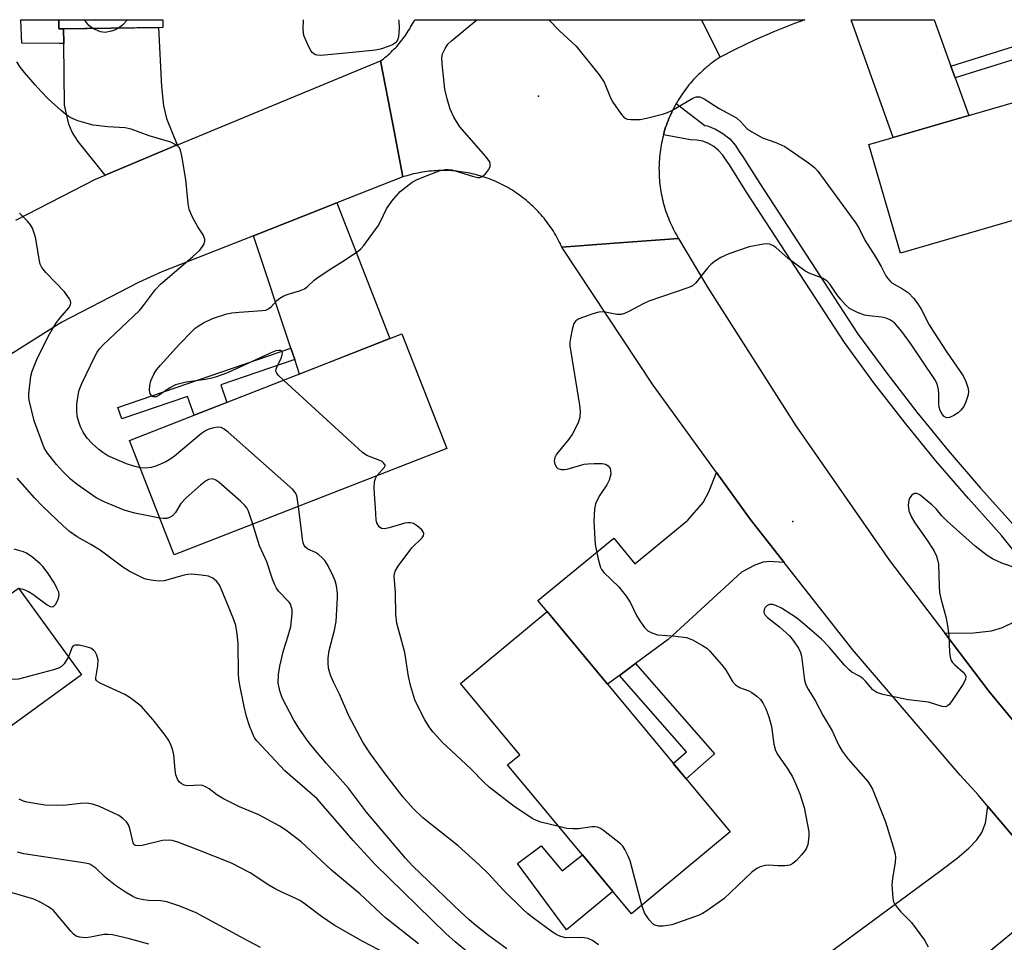
# Model space of a CAD drawing. Units: inches. Extents: x 1237765 to 1243765, y 517455 to 521456.
# Drawn here: x 1239337 to 1239565, y 521242 to 521456 of the extents above; entities that cross this region are included whole.
import ezdxf

# ---------------------------------------------------------------- set-up
doc = ezdxf.new("R2010")
doc.units = ezdxf.units.IN
doc.header["$MEASUREMENT"] = 0
for name, color, linetype in [('BLDG-Footprint', 5, 'Continuous'), ('CULTRL-Pad', 6, 'Continuous'), ('ELEV-Spot Elevation', 7, 'Continuous'), ('TRANS-Driveway', 251, 'Continuous'), ('TRANS-Non Street Sidewalk', 7, 'Continuous'), ('TRANS-Road', 130, 'Continuous'), ('TRANS-Street Sidewalk', 7, 'Continuous'), ('Undefined', 1, 'Continuous')]:
    doc.layers.add(name, color=color, linetype=linetype)

msp = doc.modelspace()

# ---------------------------------------------------------------- linework, layer by layer
at = {"layer": 'BLDG-Footprint'}
for points, elevation in [([(1239370.29, 521453.77), (1239346.22, 521453.46), (1239346.2, 521455.6), (1239370.27, 521455.6)], 371.48), ([(1239603.84, 521419.79), (1239541.13, 521401.57), (1239533.83, 521426.7), (1239596.53, 521444.92), (1239597.15, 521442.8)], 371.56), ([(1239436.03, 521356.32), (1239372.91, 521331.66), (1239372.45, 521332.83), (1239362.55, 521358.17), (1239425.67, 521382.83)], 371.64), ([(1239351.45, 521303.89), (1239298.84, 521265.72), (1239284.33, 521285.77), (1239336.86, 521323.96)], 363.08), ([(1239501.67, 521267.55), (1239478.81, 521248.54), (1239450.14, 521283.03), (1239452.97, 521285.38), (1239439.24, 521301.9), (1239459.28, 521318.55)], 372.88)]:
    msp.add_lwpolyline(points, close=True, dxfattribs=dict(at, elevation=elevation))
at = {"layer": 'CULTRL-Pad'}
msp.add_lwpolyline([(1239457.94, 521264.29), (1239462.8, 521258.49), (1239467.46, 521262.19), (1239474.48, 521253.74), (1239463.75, 521244.86), (1239452.46, 521260.21)], close=True, dxfattribs=at)
at = {"layer": 'ELEV-Spot Elevation'}
for p in [(1239457.32, 521437.92, 372.21), (1239516.19, 521339.38, 371.22)]:
    msp.add_point(p, dxfattribs=at)
at = {"layer": 'TRANS-Driveway'}
for points in [[(1239552.82, 521444.87), (1239553.8, 521442.14), (1239556.94, 521433.41), (1239539.44, 521428.33), (1239529.67, 521455.58), (1239548.97, 521455.58)], [(1239373.59, 521426.6), (1239356.94, 521419.59), (1239350.67, 521427.39), (1239349.3, 521429.57), (1239348.52, 521431.44), (1239347.52, 521435.8), (1239347.34, 521450.12), (1239347.3, 521453.48), (1239369.25, 521453.76), (1239369.96, 521440.02), (1239370.47, 521435.64), (1239371.1, 521432.7)], [(1239400.83, 521376.89), (1239399.94, 521379.56), (1239391.31, 521405.57), (1239410.61, 521413.17), (1239422.89, 521381.75), (1239401.94, 521373.56)], [(1239514.17, 521329.95), (1239510.74, 521330.12), (1239509.33, 521330.01), (1239507.4, 521329.28), (1239504.27, 521327.69), (1239487.31, 521312.12), (1239479.78, 521306.53), (1239476.07, 521303.77), (1239473.28, 521301.71), (1239459.28, 521318.55), (1239457.16, 521321.12), (1239474.7, 521335.58), (1239479.61, 521329.63), (1239491.89, 521339.75), (1239495.46, 521343.81), (1239496.71, 521346.28), (1239498.51, 521350.72), (1239506.33, 521339.91)], [(1239604.54, 521325.98), (1239601.44, 521323.66), (1239587.63, 521313.31), (1239584.67, 521311.09), (1239575.33, 521304.1), (1239572.55, 521299.91), (1239572, 521298.38), (1239571.72, 521296.53), (1239571.45, 521288.18), (1239561.57, 521300.12), (1239551.39, 521313.53), (1239558.07, 521313.63), (1239562.18, 521314.12), (1239564.77, 521314.86), (1239567.5, 521316.17), (1239575.8, 521322.14), (1239577.75, 521323.54), (1239578.07, 521324.25), (1239578.27, 521324.97), (1239578.56, 521326.01), (1239579.1, 521330.16), (1239594.74, 521341.99), (1239606.54, 521327.48)], [(1239581.26, 521249.96), (1239576.74, 521249.84), (1239574.38, 521249.43), (1239572.58, 521248.86), (1239570.31, 521246.84), (1239543.5, 521224.88), (1239540.2, 521222.18), (1239538.69, 521220.94), (1239538.38, 521221.32), (1239537.17, 521220.51), (1239522.87, 521238.24), (1239550.46, 521258.59), (1239554.25, 521261.45), (1239556.93, 521263.74), (1239558.81, 521265.71), (1239559.94, 521267.39), (1239560.83, 521269.57), (1239561.39, 521273.42)]]:
    msp.add_lwpolyline(points, close=True, dxfattribs=at)
at = {"layer": 'TRANS-Non Street Sidewalk'}
for points in [[(1239347.3, 521453.48), (1239347.34, 521450.12), (1239346.26, 521450.12), (1239337.65, 521450.14), (1239337.37, 521455.6), (1239346.2, 521455.6), (1239346.22, 521453.46)], [(1239553.8, 521442.14), (1239552.82, 521444.87), (1239578.13, 521452.77), (1239581.48, 521440.55), (1239578.71, 521439.74), (1239576.13, 521449.12)], [(1239400.83, 521376.89), (1239383.74, 521371.03), (1239385.12, 521366.98), (1239377.52, 521364.01), (1239376.02, 521368.38), (1239360.78, 521363.15), (1239359.86, 521365.81), (1239399.94, 521379.56)], [(1239476.07, 521303.77), (1239479.78, 521306.53), (1239498.07, 521285.6), (1239491.46, 521279.83), (1239488.51, 521283.38), (1239491.56, 521286.04)]]:
    msp.add_lwpolyline(points, close=True, dxfattribs=at)
at = {"layer": 'TRANS-Road'}
for points in [[(1239495.01, 521455.59), (1239499.33, 521446.9), (1239498.88, 521446.61), (1239498.43, 521446.3), (1239497.99, 521446), (1239497.56, 521445.67), (1239497.14, 521445.35), (1239496.71, 521445.02), (1239496.3, 521444.68), (1239495.89, 521444.34), (1239495.48, 521443.98), (1239495.09, 521443.62), (1239494.7, 521443.25), (1239494.31, 521442.88), (1239493.93, 521442.5), (1239493.56, 521442.11), (1239493.2, 521441.72), (1239492.84, 521441.32), (1239492.49, 521440.91), (1239492.14, 521440.5), (1239491.81, 521440.08), (1239491.48, 521439.66), (1239491.16, 521439.23), (1239490.84, 521438.79), (1239490.54, 521438.35), (1239490.24, 521437.91), (1239489.95, 521437.46), (1239489.66, 521437), (1239489.39, 521436.54), (1239489.21, 521436.22), (1239489.12, 521436.07), (1239488.87, 521435.6), (1239488.61, 521435.13), (1239488.37, 521434.65), (1239488.14, 521434.17), (1239487.92, 521433.68), (1239487.7, 521433.19), (1239487.49, 521432.69), (1239487.29, 521432.19), (1239487.1, 521431.69), (1239486.92, 521431.19), (1239486.74, 521430.68), (1239486.58, 521430.17), (1239486.43, 521429.66), (1239486.28, 521429.14), (1239486.23, 521428.93), (1239486.14, 521428.62), (1239486.02, 521428.1), (1239485.9, 521427.58), (1239485.79, 521427.05), (1239485.69, 521426.52), (1239485.6, 521426), (1239485.51, 521425.46), (1239485.44, 521424.93), (1239485.38, 521424.4), (1239485.32, 521423.87), (1239485.28, 521423.33), (1239485.24, 521422.8), (1239485.22, 521422.26), (1239485.2, 521421.73), (1239485.19, 521421.19), (1239485.2, 521420.65), (1239485.2, 521420.11), (1239485.22, 521419.58), (1239485.25, 521419.04), (1239485.29, 521418.51), (1239485.34, 521417.97), (1239485.4, 521417.44), (1239485.47, 521416.91), (1239485.54, 521416.38), (1239485.63, 521415.84), (1239485.72, 521415.32), (1239485.83, 521414.79), (1239485.94, 521414.27), (1239486.07, 521413.75), (1239486.2, 521413.22), (1239486.34, 521412.71), (1239486.49, 521412.19), (1239486.65, 521411.68), (1239486.81, 521411.17), (1239486.99, 521410.66), (1239487.17, 521410.16), (1239487.37, 521409.66), (1239487.57, 521409.16), (1239487.78, 521408.67), (1239488, 521408.18), (1239488.23, 521407.69), (1239488.47, 521407.21), (1239488.71, 521406.73), (1239488.97, 521406.26), (1239489.23, 521405.8), (1239489.71, 521404.97), (1239474.89, 521403.85), (1239462.71, 521402.93), (1239462.49, 521403.41), (1239462.27, 521403.88), (1239462.03, 521404.35), (1239461.79, 521404.82), (1239461.53, 521405.28), (1239461.27, 521405.73), (1239461, 521406.19), (1239460.73, 521406.63), (1239460.44, 521407.07), (1239460.15, 521407.51), (1239459.85, 521407.94), (1239459.54, 521408.37), (1239459.23, 521408.79), (1239458.91, 521409.21), (1239458.58, 521409.62), (1239458.24, 521410.02), (1239457.9, 521410.42), (1239457.55, 521410.81), (1239457.19, 521411.2), (1239456.83, 521411.58), (1239456.46, 521411.95), (1239456.08, 521412.32), (1239455.7, 521412.68), (1239455.31, 521413.03), (1239454.91, 521413.38), (1239454.51, 521413.72), (1239454.1, 521414.05), (1239453.69, 521414.37), (1239453.27, 521414.7), (1239452.85, 521415.01), (1239452.42, 521415.31), (1239451.98, 521415.6), (1239451.54, 521415.9), (1239451.1, 521416.17), (1239450.65, 521416.45), (1239450.2, 521416.71), (1239449.74, 521416.97), (1239449.28, 521417.22), (1239448.8, 521417.46), (1239448.34, 521417.69), (1239447.86, 521417.92), (1239447.38, 521418.13), (1239446.9, 521418.34), (1239446.41, 521418.54), (1239445.92, 521418.73), (1239445.42, 521418.91), (1239444.93, 521419.08), (1239444.43, 521419.25), (1239443.93, 521419.4), (1239443.43, 521419.55), (1239442.92, 521419.69), (1239442.41, 521419.82), (1239441.9, 521419.94), (1239441.38, 521420.05), (1239440.86, 521420.15), (1239440.35, 521420.25), (1239439.83, 521420.33), (1239439.31, 521420.41), (1239438.79, 521420.47), (1239438.26, 521420.53), (1239437.74, 521420.58), (1239437.22, 521420.62), (1239436.69, 521420.65), (1239436.16, 521420.67), (1239435.64, 521420.68), (1239435.11, 521420.68), (1239434.59, 521420.67), (1239434.06, 521420.66), (1239433.54, 521420.63), (1239433.02, 521420.6), (1239432.49, 521420.55), (1239431.97, 521420.5), (1239431.44, 521420.44), (1239430.92, 521420.37), (1239430.4, 521420.29), (1239429.88, 521420.2), (1239429.37, 521420.1), (1239428.86, 521420), (1239428.34, 521419.88), (1239427.83, 521419.76), (1239427.32, 521419.62), (1239426.81, 521419.48), (1239425.9, 521419.2), (1239423.55, 521431.39), (1239420.72, 521446.04), (1239421.08, 521446.32), (1239421.44, 521446.61), (1239421.8, 521446.89), (1239422.15, 521447.19), (1239422.49, 521447.49), (1239422.83, 521447.8), (1239423.16, 521448.12), (1239423.49, 521448.44), (1239423.81, 521448.76), (1239424.13, 521449.09), (1239424.44, 521449.43), (1239424.75, 521449.77), (1239425.05, 521450.12), (1239425.34, 521450.47), (1239425.63, 521450.83), (1239425.9, 521451.19), (1239426.18, 521451.56), (1239426.45, 521451.93), (1239426.71, 521452.31), (1239426.96, 521452.69), (1239427.21, 521453.07), (1239427.45, 521453.46), (1239427.68, 521453.86), (1239427.91, 521454.26), (1239428.13, 521454.66), (1239428.35, 521455.06), (1239428.61, 521455.59)], [(1239499.33, 521446.9), (1239495.01, 521455.59), (1239518.95, 521455.58), (1239516.6, 521454.72), (1239514.26, 521453.82), (1239511.94, 521452.88), (1239509.64, 521451.9), (1239507.34, 521450.88), (1239505.08, 521449.81), (1239502.83, 521448.71)]]:
    msp.add_lwpolyline(points, close=True, dxfattribs=at)
for points in [[(1239336.21, 521409.16), (1239354.72, 521418.66), (1239356.94, 521419.59), (1239373.59, 521426.6), (1239373.88, 521426.73), (1239420.72, 521446.04), (1239423.55, 521431.39), (1239425.9, 521419.2), (1239410.61, 521413.17), (1239391.31, 521405.57), (1239370.02, 521397.19), (1239364.62, 521394.74), (1239346.88, 521385.53), (1239329.92, 521374.95)], [(1239581.26, 521249.96), (1239561.39, 521273.42), (1239559.12, 521276.09), (1239554.98, 521280.69), (1239530.05, 521309.8), (1239514.17, 521329.95), (1239506.33, 521339.91), (1239498.51, 521350.72), (1239483.87, 521370.97), (1239462.71, 521402.93), (1239474.89, 521403.85), (1239489.71, 521404.97), (1239496.47, 521393.67), (1239516.87, 521361.59), (1239538.58, 521330.39), (1239551.39, 521313.53), (1239561.57, 521300.12), (1239571.45, 521288.18)]]:
    msp.add_lwpolyline(points, dxfattribs=at)
at = {"layer": 'TRANS-Street Sidewalk'}
msp.add_lwpolyline([(1239575.8, 521322.14), (1239564.59, 521336.12), (1239556.86, 521344.7), (1239549.35, 521353.46), (1239542.06, 521362.41), (1239534.99, 521371.53), (1239528.15, 521380.83), (1239505.43, 521415.65), (1239501.49, 521421.96), (1239500.72, 521423.04), (1239499.95, 521424.24), (1239499, 521425.31), (1239497.9, 521426.21), (1239496.67, 521426.92), (1239495.34, 521427.44), (1239493.94, 521427.74), (1239492.52, 521427.82), (1239486.23, 521428.93), (1239486.28, 521429.14), (1239486.43, 521429.66), (1239486.58, 521430.17), (1239486.74, 521430.68), (1239486.92, 521431.19), (1239487.1, 521431.69), (1239487.29, 521432.19), (1239487.49, 521432.69), (1239487.7, 521433.19), (1239487.92, 521433.68), (1239488.14, 521434.17), (1239488.37, 521434.65), (1239488.61, 521435.13), (1239488.87, 521435.6), (1239489.12, 521436.07), (1239489.21, 521436.22), (1239495.79, 521431.13), (1239496.4, 521430.99), (1239498.27, 521430.27), (1239500.01, 521429.26), (1239501.57, 521427.99), (1239502.9, 521426.49), (1239503.78, 521425.12), (1239504.57, 521424.02), (1239508.55, 521417.64), (1239531.19, 521382.94), (1239537.94, 521373.76), (1239544.95, 521364.71), (1239552.19, 521355.83), (1239559.64, 521347.14), (1239567.4, 521338.52)], dxfattribs=at)
at = {"layer": 'Undefined'}
for points, elevation in [([(1239354.08, 521453.56), (1239353.16, 521454.24), (1239352.46, 521455.17), (1239352.21, 521455.6)], 372), ([(1239362.11, 521455.6), (1239360.95, 521454.31), (1239360.03, 521453.64)], 372), ([(1239360.03, 521453.64), (1239359.09, 521453.17), (1239358.37, 521452.91), (1239356.94, 521452.65), (1239355.86, 521452.82), (1239354.08, 521453.56)], 372), ([(1239365.02, 521351.87), (1239363.77, 521352.17), (1239361.85, 521352.78), (1239359.13, 521353.88), (1239357.56, 521354.63), (1239356.35, 521355.39), (1239355.43, 521356.08), (1239353.94, 521357.47), (1239352.75, 521358.73), (1239351.83, 521360.1), (1239351.19, 521361.31), (1239350.72, 521362.69), (1239350.46, 521363.82), (1239350.34, 521365.2), (1239350.36, 521366.6), (1239350.64, 521368.66), (1239350.89, 521369.79), (1239351.5, 521371.39), (1239354.49, 521377.58), (1239355.05, 521378.63), (1239355.61, 521379.42), (1239356.4, 521380.26), (1239364.86, 521388.29), (1239365.79, 521389.4), (1239368.6, 521393.1), (1239369.76, 521394.39), (1239377.15, 521400.69), (1239378.78, 521402.18), (1239379.31, 521402.82), (1239379.76, 521403.56), (1239380.03, 521404.33), (1239380.02, 521404.82), (1239379.6, 521405.77), (1239378.4, 521407.66), (1239377.23, 521409.75), (1239376.38, 521411.64), (1239376.12, 521413.07), (1239375.58, 521418.62), (1239374.71, 521424.06), (1239374.38, 521425.42), (1239374.14, 521425.9), (1239373.8, 521426.27), (1239373.15, 521426.74), (1239372.15, 521427.22), (1239367.15, 521428.71), (1239362.94, 521430.28), (1239361.53, 521430.53), (1239357.55, 521430.82), (1239354.17, 521431.2), (1239352.78, 521431.53), (1239350.59, 521432.22), (1239349, 521432.86), (1239347.8, 521433.64), (1239346.7, 521434.57), (1239343.74, 521437.31), (1239342.08, 521438.99), (1239340.67, 521440.5), (1239338.2, 521443.41), (1239337.29, 521444.57), (1239336.49, 521445.84)], 370), ([(1239369.59, 521340.15), (1239363.81, 521341.33), (1239361.34, 521342), (1239356.69, 521343.98), (1239354.83, 521344.9), (1239350.47, 521347.94), (1239348.89, 521349.24), (1239347.02, 521351.1), (1239345.66, 521352.59), (1239343.53, 521355.23), (1239342.79, 521356.48), (1239340.5, 521362.69), (1239339.39, 521367.2), (1239339.27, 521368.05), (1239339.27, 521368.94), (1239339.71, 521373.08), (1239340.02, 521374.21), (1239341.08, 521376.95), (1239343.71, 521382.26), (1239344.84, 521384.29), (1239345.62, 521385.48), (1239346.49, 521386.6), (1239348.53, 521388.89), (1239348.9, 521389.58), (1239348.98, 521390.05), (1239348.88, 521390.52), (1239348.65, 521390.99), (1239347.48, 521392.59), (1239343.14, 521397.1), (1239342.22, 521398.22), (1239341.88, 521398.98), (1239341.69, 521399.8), (1239340.8, 521405.23), (1239340.07, 521407.35), (1239339.65, 521408.08), (1239338.91, 521408.96), (1239337.07, 521410.82)], 368), ([(1239419.86, 521350.01), (1239421.62, 521351.96), (1239421.76, 521352.32), (1239421.74, 521352.49), (1239421.41, 521353.01), (1239421.06, 521353.31), (1239420.56, 521353.57), (1239417.49, 521354.72), (1239416.49, 521355.4), (1239398.24, 521372.11)], 372), ([(1239401.7, 521342.91), (1239401.29, 521345.39), (1239400.94, 521346.15), (1239400.38, 521346.8), (1239385.4, 521360.07), (1239384.48, 521360.8), (1239383.75, 521361.17), (1239382.94, 521361.22), (1239382.09, 521361.1), (1239380.96, 521360.8), (1239380.17, 521360.44), (1239379.2, 521359.75), (1239372.99, 521354.54), (1239372.14, 521353.92), (1239370.99, 521353.25), (1239368.63, 521352.21), (1239367.55, 521351.88), (1239366.23, 521351.77), (1239365.02, 521351.87)], 370), ([(1239440.64, 521239.9), (1239437.97, 521242.06), (1239435.85, 521243.99), (1239419.35, 521260.04), (1239414.35, 521265.53), (1239406.06, 521275.16), (1239398.54, 521281.66), (1239392.02, 521288.59), (1239391.52, 521289.35), (1239391.02, 521290.42), (1239390.37, 521292.08), (1239389.65, 521294.27), (1239389.08, 521296.54), (1239388.1, 521301.53), (1239387.88, 521302.95), (1239387.81, 521304.03), (1239387.76, 521311.13), (1239387.51, 521313.37), (1239387.19, 521315.31), (1239386.65, 521316.9), (1239383.64, 521324.17), (1239383.25, 521324.92), (1239382.71, 521325.56), (1239381.85, 521326.27), (1239380.84, 521326.72), (1239379.16, 521326.99), (1239376.88, 521327.19), (1239376.04, 521327.14), (1239375.19, 521326.97), (1239370.59, 521325.67), (1239369.47, 521325.61), (1239368.06, 521325.72), (1239366.67, 521325.95), (1239365.86, 521326.21), (1239362.51, 521327.9), (1239361.02, 521328.84), (1239355.75, 521332.78), (1239353.58, 521334.1), (1239350.45, 521335.85), (1239348.67, 521337.11), (1239347.15, 521338.45), (1239342.51, 521342.86), (1239340.59, 521344.9), (1239336.57, 521349.46)], 366), ([(1239391.1, 521338.77), (1239390.11, 521341.78), (1239389.72, 521342.55), (1239389.37, 521343), (1239388.32, 521344.02), (1239383.22, 521348.53), (1239382.53, 521349.01), (1239381.82, 521349.25), (1239380.88, 521349.1), (1239380.17, 521348.73), (1239379.02, 521347.81), (1239375.69, 521344.88), (1239374.47, 521343.61), (1239373.19, 521341.48), (1239372.49, 521340.72), (1239371.83, 521340.33), (1239371.12, 521340.12), (1239370.41, 521340.07), (1239369.59, 521340.15)], 368), ([(1239462, 521268.76), (1239457.86, 521269.81), (1239456.86, 521270.16), (1239455.98, 521270.58), (1239451.66, 521273.39), (1239445.88, 521277.91), (1239444.79, 521278.89), (1239441.57, 521282.22), (1239435.01, 521288.33), (1239433.78, 521289.59), (1239432.8, 521290.7), (1239431.97, 521291.83), (1239430.94, 521293.47), (1239430, 521295.22), (1239428.62, 521298.1), (1239427.71, 521301.22), (1239427.15, 521303.52), (1239426.3, 521309.1), (1239424.45, 521315.86), (1239424.23, 521317.88), (1239424.17, 521322.86), (1239423.87, 521326.72), (1239423.95, 521327.4), (1239424.1, 521327.87), (1239424.82, 521329.09), (1239427.92, 521333.3), (1239430.38, 521335.66), (1239430.65, 521336.08), (1239430.74, 521336.64), (1239430.57, 521337.05), (1239430.27, 521337.44), (1239429.27, 521338.35), (1239428.34, 521338.91), (1239427.58, 521339.1), (1239427.05, 521339.13), (1239426.3, 521339.03), (1239422.72, 521337.97), (1239421.62, 521337.73), (1239420.89, 521337.79), (1239420.38, 521338.2), (1239419.88, 521339.06), (1239419.66, 521339.81), (1239419.54, 521342.61), (1239419.27, 521345.77), (1239419.24, 521347.18), (1239419.32, 521348.57), (1239419.52, 521349.35), (1239419.86, 521350.01)], 372), ([(1239571.4, 521327.46), (1239564.62, 521329.74), (1239562.48, 521330.76), (1239561.2, 521331.5), (1239558.43, 521333.69), (1239551.97, 521339.48), (1239550.73, 521340.7), (1239549.39, 521342.36), (1239548.42, 521343.28), (1239545.58, 521345.55), (1239544.88, 521345.88), (1239544.41, 521345.91), (1239544.04, 521345.74), (1239543.71, 521345.44), (1239543.28, 521344.85), (1239543.07, 521344.36), (1239542.88, 521343.22), (1239543.08, 521341.89), (1239543.62, 521340.59), (1239544.43, 521339.1), (1239547.25, 521335.2), (1239548.83, 521332.71), (1239549.49, 521331.41), (1239549.74, 521330.56), (1239549.91, 521329.53), (1239550.08, 521324.47), (1239550.19, 521323), (1239550.5, 521321.58), (1239551.63, 521317.34), (1239552.02, 521315.34), (1239552.34, 521313.03), (1239552.49, 521309.14), (1239552.62, 521307.98), (1239552.87, 521307.23), (1239553.16, 521306.79), (1239553.73, 521306.2), (1239555.65, 521304.53), (1239556.13, 521303.93), (1239556.27, 521303.55), (1239556.2, 521302.87), (1239555.69, 521301.89), (1239552.91, 521297.7), (1239552.39, 521297.04), (1239552, 521296.69), (1239551.56, 521296.51), (1239550.82, 521296.54), (1239547.63, 521297.58), (1239542.9, 521298.13), (1239537.06, 521299.37), (1239535.67, 521299.81), (1239534.76, 521300.46), (1239533.06, 521302.44), (1239532.43, 521303.03), (1239531.47, 521303.69), (1239529.9, 521304.53), (1239529.21, 521305.06), (1239528.19, 521306.14), (1239524.66, 521310.22), (1239522.81, 521312.15), (1239518.93, 521315.59), (1239517.01, 521317.13), (1239513.55, 521319.34), (1239512.28, 521319.95), (1239511.51, 521320.18), (1239510.78, 521320.16), (1239510.15, 521319.88), (1239509.8, 521319.51), (1239509.56, 521319.06), (1239509.45, 521318.36), (1239509.76, 521317.74), (1239510.31, 521317.17), (1239513.12, 521315.01), (1239515.44, 521312.92), (1239516.35, 521311.8), (1239517.49, 521310.11), (1239518.01, 521309.09), (1239518.22, 521308.26), (1239518.89, 521302.7), (1239519.24, 521301.61), (1239519.73, 521300.57), (1239521.45, 521297.82), (1239523.22, 521294.43), (1239525.31, 521290.91), (1239526.78, 521287.73), (1239527.6, 521286.2), (1239528.99, 521284.4), (1239533.53, 521279.23), (1239534.12, 521278.38), (1239534.62, 521277.43), (1239537.64, 521269.86), (1239539.44, 521264.04), (1239539.88, 521262.37), (1239539.97, 521261.57), (1239539.93, 521260.5), (1239539.27, 521256.73), (1239539.15, 521255.29), (1239539.34, 521252.17), (1239539.54, 521251.37), (1239539.78, 521250.86), (1239540.43, 521249.92), (1239541.18, 521249.03), (1239542.87, 521247.42), (1239543.66, 521246.54), (1239546.68, 521242.49), (1239547.54, 521240.94)], 370), ([(1239471.2, 521241.36), (1239469.82, 521242.4), (1239468.79, 521242.86), (1239467.96, 521243), (1239466.82, 521243.06), (1239463.52, 521243.04), (1239462.23, 521243.37), (1239461.5, 521243.73), (1239460.54, 521244.35), (1239456.11, 521247.55), (1239454.74, 521248.62), (1239453.66, 521249.61), (1239449.2, 521254.04), (1239445.6, 521257.93), (1239443.55, 521259.91), (1239438.71, 521264.28), (1239430.46, 521270.8), (1239428.25, 521272.98), (1239425.97, 521275.61), (1239421.97, 521280.7), (1239418.35, 521285.64), (1239416.59, 521288.33), (1239413.33, 521294.42), (1239411.16, 521299.39), (1239409.9, 521302.04), (1239409.15, 521303.86), (1239408.67, 521305.48), (1239408.55, 521306.66), (1239408.54, 521307.85), (1239408.81, 521309.52), (1239410.07, 521314.27), (1239410.42, 521316.23), (1239410.75, 521321.7), (1239410.71, 521322.85), (1239410.47, 521324.54), (1239410.17, 521325.64), (1239409.72, 521326.72), (1239408.56, 521329.11), (1239407.81, 521330.36), (1239407.22, 521331.01), (1239406.33, 521331.77), (1239405.6, 521332.21), (1239403.89, 521332.97), (1239403.3, 521333.43), (1239403.03, 521333.82), (1239402.79, 521334.5), (1239402.63, 521335.36), (1239401.7, 521342.91)], 370), ([(1239449.96, 521240.47), (1239445.73, 521243.56), (1239442.78, 521245.86), (1239441.2, 521247.2), (1239439.29, 521248.98), (1239428.1, 521259.7), (1239426.52, 521261.44), (1239421.75, 521266.98), (1239417.45, 521272.11), (1239413.25, 521277.66), (1239408.17, 521283.37), (1239405.58, 521286.46), (1239403.95, 521288.48), (1239401.9, 521291.3), (1239400.64, 521293.38), (1239397.89, 521298.57), (1239397.34, 521300.17), (1239397, 521302.07), (1239397.05, 521303.97), (1239397.36, 521305.91), (1239398.24, 521309.55), (1239399.32, 521312.91), (1239399.89, 521315.12), (1239400.23, 521318.05), (1239400.21, 521318.92), (1239400.11, 521319.46), (1239399.84, 521320.24), (1239399.57, 521320.69), (1239397.09, 521323.27), (1239396.6, 521323.96), (1239396.21, 521324.72), (1239395.67, 521326.08), (1239394.4, 521330.06), (1239392.69, 521333.74), (1239391.1, 521338.77)], 368), ([(1239336.88, 521323.94), (1239337.89, 521323.76), (1239339.19, 521323.18), (1239340.17, 521322.57), (1239343.5, 521320.14), (1239344.19, 521319.74), (1239344.61, 521319.61), (1239344.98, 521319.7), (1239345.43, 521320.21), (1239345.93, 521321.17), (1239346.19, 521321.96), (1239346.25, 521322.48), (1239346.16, 521323.01), (1239345.84, 521323.79), (1239345.16, 521325.09), (1239343.6, 521327.6), (1239342.5, 521329.01), (1239341.9, 521329.64), (1239340.13, 521331.09), (1239338.72, 521332.05), (1239337.98, 521332.36), (1239335.84, 521332.97)], 364), ([(1239429.48, 521241.58), (1239421.86, 521247.66), (1239415.87, 521253.19), (1239409.33, 521258.7), (1239402.3, 521265.24), (1239399.08, 521267.74), (1239397.37, 521268.85), (1239392.48, 521271.45), (1239388.03, 521273.3), (1239384.34, 521275.18), (1239382.82, 521276.08), (1239381.04, 521277.47), (1239380.14, 521278), (1239379.44, 521278.25), (1239378.91, 521278.32), (1239375.98, 521278.22), (1239375.22, 521278.37), (1239374.54, 521278.72), (1239374.17, 521279.07), (1239373.69, 521279.71), (1239373.29, 521280.72), (1239373.11, 521281.86), (1239372.83, 521285.35), (1239372.53, 521286.71), (1239372.16, 521287.73), (1239371.63, 521288.73), (1239370.83, 521289.91), (1239368.06, 521293.49), (1239365.26, 521296.62), (1239362.73, 521298.58), (1239361.47, 521299.33), (1239355.91, 521301.89), (1239355.23, 521302.3), (1239354.89, 521302.62), (1239354.78, 521302.81), (1239354.73, 521303.21), (1239355.26, 521305.95), (1239355.31, 521307.38), (1239354.98, 521308.45), (1239354.59, 521309.19), (1239354.25, 521309.61), (1239353.6, 521310.06), (1239352.54, 521310.42), (1239350.87, 521310.79), (1239349.88, 521310.79), (1239349.53, 521310.6), (1239349.29, 521310.28), (1239348.43, 521308.04)], 364), ([(1239348.43, 521308.04), (1239347.42, 521306.42), (1239346.84, 521305.84), (1239346.36, 521305.56), (1239344.97, 521305.09), (1239336.86, 521302.93), (1239335.99, 521302.81), (1239334.86, 521302.88), (1239330.3, 521303.79), (1239328.89, 521303.91), (1239328.16, 521303.76), (1239327.47, 521303.48), (1239325.44, 521302.02), (1239324.18, 521301.35), (1239321.55, 521300.17), (1239319.9, 521299.66), (1239313.99, 521298.86), (1239311.92, 521298.65), (1239306.77, 521298.72), (1239304.2, 521298.33), (1239303.38, 521298.5), (1239302.43, 521298.93)], 364), ([(1239422.05, 521239.3), (1239416.63, 521242.16), (1239409.99, 521245.94), (1239406.99, 521247.91), (1239403.27, 521250.81), (1239402.19, 521251.55), (1239401.22, 521252.07), (1239397.56, 521253.7), (1239396.3, 521254.35), (1239394.83, 521255.22), (1239390.47, 521258.07), (1239386.16, 521260.31), (1239378.35, 521263.38), (1239373.74, 521265.13), (1239372.45, 521265.52), (1239371.63, 521265.61), (1239370.21, 521265.53), (1239365.46, 521264.39), (1239364.62, 521264.28), (1239363.9, 521264.39), (1239363.59, 521264.65), (1239363.37, 521265.02), (1239362.62, 521268.34), (1239362.31, 521269.14), (1239361.84, 521269.84), (1239361, 521270.64), (1239360.05, 521271.3), (1239355.6, 521273.39), (1239354, 521273.97), (1239352.7, 521274.16), (1239351.24, 521274.08), (1239347.16, 521273.64), (1239342.97, 521273.75), (1239338.78, 521274.44), (1239338, 521274.67), (1239336.99, 521275.14)], 362), ([(1239481.21, 521250.54), (1239478.52, 521260.87), (1239478.09, 521261.95), (1239477.32, 521263.46), (1239476.8, 521264.22), (1239476.31, 521264.77), (1239472.37, 521267.85), (1239471.64, 521268.31), (1239470.92, 521268.59), (1239470.45, 521268.68), (1239469.63, 521268.68), (1239466.58, 521268.25), (1239465.24, 521268.21), (1239463.86, 521268.35), (1239462, 521268.76)], 372), ([(1239392.87, 521240.8), (1239390.14, 521242.2), (1239377.99, 521248.78), (1239374.19, 521250.37), (1239371.18, 521251.35), (1239369.78, 521251.59), (1239366.92, 521251.67), (1239365.77, 521251.79), (1239364.34, 521252.14), (1239363.33, 521252.59), (1239361.61, 521253.57), (1239359.31, 521255.11), (1239357.03, 521256.98), (1239354.76, 521259.13), (1239354.09, 521259.63), (1239353.37, 521260.04), (1239352.38, 521260.31), (1239338.07, 521262.47), (1239336.63, 521262.82)], 360), ([(1239367.04, 521241.53), (1239362.25, 521242.86), (1239358.65, 521243.67), (1239357.6, 521243.78), (1239356.59, 521243.75), (1239353.52, 521243.16), (1239352.39, 521243.03), (1239350.99, 521243.15), (1239350.22, 521243.4), (1239349.55, 521243.89), (1239348.94, 521244.51), (1239344.92, 521249.3), (1239343.78, 521250.2), (1239341.99, 521251.19), (1239340.4, 521251.94), (1239335.37, 521253.45)], 358)]:
    msp.add_lwpolyline(points, dxfattribs=dict(at, elevation=elevation))
for points in [[(1239398.24, 521372.11, 372), (1239396.97, 521373.33, 372), (1239396.65, 521373.75, 372), (1239396.47, 521374.21, 372), (1239396.49, 521374.68, 372), (1239396.65, 521375.18, 372), (1239397.66, 521377.26, 372), (1239397.92, 521378.02, 372), (1239397.96, 521378.44, 372), (1239397.85, 521378.77, 372), (1239397.59, 521378.97, 372), (1239397.22, 521379.03, 372), (1239396.47, 521378.89, 372), (1239395.67, 521378.58, 372), (1239385.39, 521373.92, 372), (1239382.72, 521372.87, 372), (1239381.59, 521372.57, 372), (1239380.16, 521372.31, 372), (1239375.67, 521371.7, 372), (1239373.2, 521371.04, 372), (1239371.89, 521370.39, 372), (1239369.45, 521368.65, 372), (1239368.73, 521368.28, 372), (1239368.05, 521368.24, 372), (1239367.7, 521368.44, 372), (1239367.35, 521369.01, 372), (1239367.19, 521369.76, 372), (1239367.24, 521370.87, 372), (1239367.49, 521371.97, 372), (1239368.21, 521373.53, 372), (1239368.83, 521374.5, 372), (1239369.77, 521375.64, 372), (1239374.13, 521380.49, 372), (1239376.98, 521383.4, 372), (1239377.79, 521384.15, 372), (1239378.69, 521384.83, 372), (1239379.68, 521385.41, 372), (1239381.77, 521386.38, 372), (1239385.13, 521387.52, 372), (1239386.26, 521387.72, 372), (1239387.96, 521387.89, 372), (1239393.25, 521388.25, 372), (1239394.1, 521388.38, 372), (1239394.63, 521388.56, 372), (1239395.37, 521389.09, 372), (1239396.72, 521390.59, 372), (1239397.36, 521391.14, 372), (1239398.31, 521391.66, 372), (1239399.33, 521392.08, 372), (1239401.94, 521392.83, 372), (1239403.06, 521393.31, 372), (1239403.69, 521393.76, 372), (1239405.35, 521395.26, 372), (1239406.29, 521395.95, 372), (1239409.2, 521397.91, 372), (1239412.5, 521399.97, 372), (1239415.6, 521402.08, 372), (1239416.23, 521402.66, 372), (1239416.8, 521403.33, 372), (1239420.12, 521407.86, 372), (1239420.71, 521408.87, 372), (1239422.11, 521411.79, 372), (1239423.34, 521413.61, 372), (1239425.27, 521415.79, 372), (1239426.62, 521416.92, 372), (1239428.04, 521417.96, 372), (1239429.06, 521418.53, 372), (1239430.7, 521419.21, 372), (1239434.29, 521420.6, 372), (1239435.64, 521420.94, 372), (1239436.34, 521420.94, 372), (1239437.19, 521420.8, 372), (1239441.98, 521419.37, 372), (1239443.21, 521419.1, 372), (1239443.68, 521419.1, 372), (1239444.26, 521419.29, 372), (1239445.05, 521419.94, 372), (1239445.72, 521420.84, 372), (1239446.07, 521421.56, 372), (1239446.13, 521422.29, 372), (1239445.95, 521422.77, 372), (1239445.11, 521423.92, 372), (1239439.08, 521430.77, 372), (1239437.69, 521433.01, 372), (1239436.81, 521434.85, 372), (1239436.12, 521437.31, 372), (1239435.63, 521439.54, 372), (1239434.95, 521445.41, 372), (1239434.91, 521446.86, 372), (1239435.09, 521447.67, 372), (1239435.7, 521448.96, 372), (1239436.32, 521449.91, 372), (1239437.12, 521450.72, 372), (1239442.97, 521455.59, 372)], [(1239406.91, 521447.31, 372), (1239406.05, 521447.37, 372), (1239405.62, 521447.5, 372), (1239405.23, 521447.7, 372), (1239404.86, 521448.02, 372), (1239404.53, 521448.47, 372), (1239403.98, 521449.5, 372), (1239402.95, 521451.97, 372), (1239402.78, 521453.43, 372), (1239402.83, 521455.6, 372)], [(1239424.89, 521455.59, 372), (1239424.97, 521455.27, 372), (1239425.05, 521453.65, 372), (1239424.89, 521451.65, 372), (1239424.66, 521450.87, 372), (1239424.18, 521450.25, 372), (1239423.48, 521449.81, 372), (1239422.67, 521449.47, 372), (1239420.72, 521448.8, 372), (1239419.57, 521448.55, 372), (1239413.45, 521447.9, 372), (1239406.91, 521447.31, 372)], [(1239459.7, 521455.59, 372), (1239462.18, 521453.01, 372), (1239465.98, 521449.45, 372), (1239471.32, 521442.8, 372), (1239472.47, 521441.1, 372), (1239473.96, 521437.54, 372), (1239474.5, 521436.52, 372), (1239476.43, 521433.69, 372), (1239476.97, 521433.08, 372), (1239477.39, 521432.77, 372), (1239477.86, 521432.59, 372), (1239478.64, 521432.47, 372), (1239480.86, 521432.48, 372), (1239482.31, 521432.77, 372), (1239486.03, 521433.75, 372), (1239487.15, 521434.12, 372), (1239488.18, 521434.61, 372), (1239490.44, 521435.88, 372), (1239493.04, 521437.47, 372), (1239493.82, 521437.71, 372), (1239494.65, 521437.72, 372), (1239495.67, 521437.29, 372), (1239499.15, 521435.04, 372), (1239503.12, 521432.86, 372), (1239504.14, 521431.98, 372), (1239505.54, 521430.42, 372), (1239506.68, 521429.61, 372), (1239509.18, 521428.25, 372), (1239512.28, 521427.18, 372), (1239514.38, 521426.21, 372), (1239519.79, 521422.47, 372), (1239521.2, 521421.38, 372), (1239521.99, 521420.5, 372), (1239530.78, 521408.48, 372), (1239531.55, 521407.29, 372), (1239532.9, 521404.57, 372), (1239535.36, 521400.66, 372), (1239536.64, 521398.42, 372), (1239537.72, 521396.32, 372), (1239538.17, 521395.64, 372), (1239538.71, 521395.05, 372), (1239539.15, 521394.71, 372), (1239541.6, 521393.3, 372), (1239543, 521392.32, 372), (1239544.15, 521391.13, 372), (1239545.18, 521389.84, 372), (1239545.93, 521388.61, 372), (1239547.79, 521384.98, 372), (1239548.67, 521383.48, 372), (1239551.83, 521378.65, 372), (1239555.66, 521373.16, 372), (1239556.28, 521371.83, 372), (1239556.75, 521370.44, 372), (1239556.88, 521369.6, 372), (1239556.78, 521368.77, 372), (1239556.26, 521367.11, 372), (1239555.78, 521366.06, 372), (1239555.13, 521365.18, 372), (1239554.51, 521364.6, 372), (1239553.52, 521363.94, 372), (1239552.5, 521363.46, 372), (1239551.8, 521363.42, 372), (1239551.23, 521363.72, 372), (1239550.77, 521364.24, 372), (1239550.33, 521365.1, 372), (1239550.1, 521365.85, 372), (1239549.98, 521366.66, 372), (1239550, 521369.08, 372), (1239549.92, 521369.92, 372), (1239549.59, 521371.29, 372), (1239549.09, 521372.32, 372), (1239543.52, 521380.56, 372), (1239541.43, 521383.39, 372), (1239539.72, 521385.39, 372), (1239538.83, 521386.02, 372), (1239537.84, 521386.46, 372), (1239536.75, 521386.71, 372), (1239533.91, 521387.02, 372), (1239532.79, 521387.21, 372), (1239531.14, 521387.82, 372), (1239529.32, 521388.73, 372), (1239528.44, 521389.48, 372), (1239527.3, 521390.8, 372), (1239526.41, 521391.96, 372), (1239524.87, 521394.29, 372), (1239524.15, 521395.08, 372), (1239523.22, 521395.66, 372), (1239519.97, 521396.94, 372), (1239518.94, 521397.48, 372), (1239515.11, 521400.28, 372), (1239512.27, 521402.89, 372), (1239511.55, 521403.35, 372), (1239510.76, 521403.63, 372), (1239510.22, 521403.7, 372), (1239509.39, 521403.65, 372), (1239506.07, 521403.04, 372), (1239501.41, 521401.35, 372), (1239499.54, 521400.53, 372), (1239498.05, 521399.58, 372), (1239497.13, 521398.84, 372), (1239496.35, 521397.99, 372), (1239493.66, 521394.56, 372), (1239492.92, 521393.95, 372), (1239492.14, 521393.57, 372), (1239482.83, 521390.44, 372), (1239481.52, 521389.81, 372), (1239478.24, 521388.01, 372), (1239477.2, 521387.55, 372), (1239476.45, 521387.37, 372), (1239475.44, 521387.35, 372), (1239472.35, 521387.94, 372), (1239471.25, 521387.9, 372), (1239469.88, 521387.5, 372), (1239466.65, 521386.31, 372), (1239465.96, 521385.9, 372), (1239465.5, 521385.28, 372), (1239465.09, 521383.9, 372), (1239464.68, 521381.84, 372), (1239464.56, 521380.95, 372), (1239464.56, 521380.11, 372), (1239466.77, 521366.34, 372), (1239466.92, 521364.86, 372), (1239466.86, 521363.55, 372), (1239466.47, 521362.24, 372), (1239465.16, 521359.68, 372), (1239464.33, 521358.47, 372), (1239461.46, 521354.98, 372), (1239461.04, 521354.24, 372), (1239460.93, 521353.46, 372), (1239461.09, 521352.66, 372), (1239461.43, 521351.97, 372), (1239461.8, 521351.67, 372), (1239462.53, 521351.46, 372), (1239463.34, 521351.44, 372), (1239463.91, 521351.54, 372), (1239467.85, 521352.67, 372), (1239468.73, 521352.78, 372), (1239470.22, 521352.85, 372), (1239472, 521352.83, 372), (1239472.82, 521352.67, 372), (1239473.46, 521352.3, 372), (1239473.88, 521351.71, 372), (1239474, 521351.2, 372), (1239474.01, 521350.36, 372), (1239473.92, 521349.8, 372), (1239473.64, 521348.97, 372), (1239473.11, 521347.93, 372), (1239471.51, 521345.53, 372), (1239470.93, 521344.54, 372), (1239470.48, 521343.47, 372), (1239470.23, 521342.34, 372), (1239470.14, 521339.41, 372), (1239470.39, 521334.09, 372), (1239471.07, 521330.66, 372), (1239471.64, 521328.74, 372), (1239471.9, 521328.26, 372), (1239472.41, 521327.62, 372), (1239475.86, 521324.25, 372), (1239477.61, 521322.14, 372), (1239478.52, 521320.75, 372), (1239480.02, 521317.63, 372), (1239480.58, 521316.61, 372), (1239481.8, 521314.93, 372), (1239482.61, 521314.11, 372), (1239483.54, 521313.59, 372), (1239484.82, 521313.17, 372), (1239489.05, 521312.87, 372), (1239491.58, 521312.51, 372), (1239492.96, 521311.99, 372), (1239495.29, 521310.71, 372), (1239496.26, 521310.05, 372), (1239496.91, 521309.45, 372), (1239499.7, 521306.33, 372), (1239500.59, 521305.15, 372), (1239502.23, 521302.38, 372), (1239502.94, 521301.58, 372), (1239503.82, 521300.99, 372), (1239505.97, 521300.23, 372), (1239506.73, 521299.84, 372), (1239507.89, 521298.98, 372), (1239508.69, 521298.17, 372), (1239509.3, 521297.24, 372), (1239509.97, 521296.02, 372), (1239510.67, 521294.16, 372), (1239511.24, 521291.95, 372), (1239511.76, 521287.82, 372), (1239512.21, 521286.41, 372), (1239512.74, 521285.35, 372), (1239515.03, 521282.03, 372), (1239516.13, 521280.26, 372), (1239516.85, 521278.72, 372), (1239517.8, 521276.36, 372), (1239518.79, 521273.15, 372), (1239519.89, 521267.52, 372), (1239519.94, 521266.65, 372), (1239519.86, 521265.77, 372), (1239519.65, 521264.6, 372), (1239519.38, 521263.78, 372), (1239518.93, 521263.07, 372), (1239518.2, 521262.2, 372), (1239517.04, 521260.93, 372), (1239516.22, 521260.18, 372), (1239515.52, 521259.82, 372), (1239514.45, 521259.67, 372), (1239512.76, 521259.66, 372), (1239510.57, 521259.8, 372), (1239509.77, 521259.75, 372), (1239508.66, 521259.45, 372), (1239507.88, 521259.08, 372), (1239506.73, 521258.17, 372), (1239500.22, 521252.01, 372), (1239496.29, 521249.27, 372), (1239495.27, 521248.64, 372), (1239494.49, 521248.26, 372), (1239488.19, 521246.02, 372), (1239486.2, 521245.67, 372), (1239485.09, 521245.7, 372), (1239484.33, 521245.94, 372), (1239483.88, 521246.19, 372), (1239482.91, 521247.15, 372), (1239481.82, 521248.79, 372), (1239481.21, 521250.54, 372)]]:
    msp.add_polyline3d(points, dxfattribs=at)

doc.saveas('drawing.dxf')
